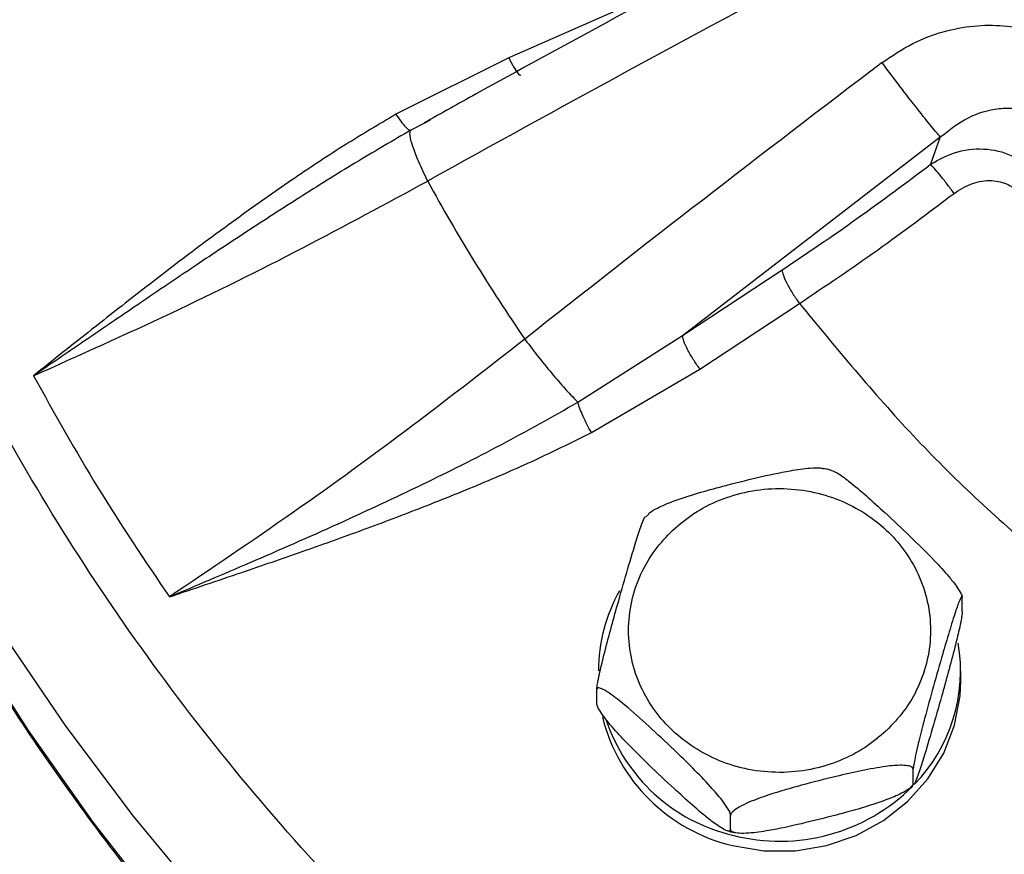
# Model space of a CAD drawing. Units: inches. Extents: x -541 to 1111, y -246 to 169.
# Drawn here: x -254 to -251, y -124 to -122 of the extents above; entities that cross this region are included whole.
import ezdxf

# ---------------------------------------------------------------- set-up
doc = ezdxf.new("R2010")
doc.units = ezdxf.units.IN
doc.header["$MEASUREMENT"] = 0

msp = doc.modelspace()

# ---------------------------------------------------------------- linework, layer by layer
at = {"color": 7, "linetype": 'Continuous', "lineweight": 25}
for p, q in [((-252.2523, -121.8172), (-252.5397, -121.9431)), ((-252.5397, -121.9431), (-252.8338, -122.0903)), ((-251.5648, -121.9572), (-251.5661, -121.9555)), ((-252.7444, -122.1057), (-252.7595, -122.1135)), ((-252.0864, -122.6668), (-251.4141, -122.1494)), ((-251.4141, -122.1494), (-251.4394, -122.2205)), ((-252.751, -122.2643), (-252.752, -122.2623)), ((-252.0864, -122.6668), (-251.8267, -122.4959)), ((-252.0412, -122.7543), (-251.7815, -122.5834)), ((-252.4978, -122.6764), (-252.4965, -122.6782)), ((-252.3594, -122.841), (-252.0864, -122.6668)), ((-252.3239, -122.9201), (-252.0412, -122.7543)), ((-252.1747, -123.1324), (-252.1833, -123.1405)), ((-251.357, -123.387), (-251.357, -123.3501)), ((-251.361, -123.568), (-251.361, -123.541)), ((-252.3099, -123.6269), (-252.3099, -123.59)), ((-251.4846, -123.8347), (-251.4846, -123.7978)), ((-251.4922, -123.8446), (-251.4835, -123.8365)), ((-251.9611, -123.9547), (-251.9611, -123.9178))]:
    msp.add_line(p, q, dxfattribs=at)
at = {"color": 8, "linetype": 'Continuous', "lineweight": 25}
msp.add_line((-252.7595, -122.1135), (-252.7951, -122.1318), dxfattribs=at)
at = {"color": 8, "linetype": 'Continuous', "lineweight": 25, "flags": 128}
for points in [[(-250.2631, -126.2943), (-250.5498, -126.1973), (-250.8315, -126.0881), (-251.1076, -125.967), (-251.3775, -125.8342), (-251.6408, -125.69), (-251.8968, -125.5347), (-252.1449, -125.3686), (-252.3848, -125.192), (-252.6159, -125.0054), (-252.8377, -124.8091), (-253.0498, -124.6035), (-253.2517, -124.3891), (-253.443, -124.1662), (-253.6233, -123.9354), (-253.7922, -123.6971), (-253.9495, -123.4518), (-254.0947, -123.2001), (-254.2275, -122.9424), (-254.3477, -122.6793), (-254.4551, -122.4113), (-254.5493, -122.139), (-254.6303, -121.863), (-254.6559, -121.7639)], [(-249.7978, -126.2704), (-250.0912, -126.1932), (-250.3805, -126.1035), (-250.6652, -126.0015), (-250.9447, -125.8874), (-251.2184, -125.7615), (-251.4857, -125.624), (-251.746, -125.4752), (-251.9989, -125.3155), (-252.2437, -125.1451), (-252.4801, -124.9644), (-252.7075, -124.7738), (-252.9254, -124.5736), (-253.1333, -124.3643), (-253.331, -124.1464), (-253.5178, -123.9202), (-253.6935, -123.6863), (-253.8578, -123.4451)]]:
    msp.add_lwpolyline(points, dxfattribs=at)
at = {"color": 7, "linetype": 'Continuous', "lineweight": 25, "flags": 128}
msp.add_lwpolyline([(-251.9557, -123.9968), (-251.8746, -124.0102), (-251.7922, -124.0102), (-251.7111, -123.9968), (-251.6338, -123.9703), (-251.5624, -123.9316), (-251.4993, -123.8819), (-251.4464, -123.8226), (-251.4052, -123.7556), (-251.3771, -123.6829), (-251.3628, -123.6066), (-251.361, -123.568)], dxfattribs=at)
at = {"color": 7, "linetype": 'Continuous', "lineweight": 25}
for centre, radius, start, end in [((-226.1685, -170.0002), 54.6384, 117.88199, 119.11197), ((-214.5721, -170.7247), 61.2127, 127.182214, 128.284887), ((-248.5327, -119.9564), 4.8084, 208.6839, 214.4504), ((-251.8827, -123.5417), 0.4231, 150.4539, 179.9016), ((-251.7878, -123.5403), 0.4265, 315.9228, 9.6029), ((-251.851, -123.5512), 0.4578, 193.918, 256.7766), ((-251.8499, -123.5223), 0.4599, 198.5191, 256.7061), ((-251.8332, -123.4937), 0.4917, 255.5689, 314.8859)]:
    msp.add_arc(centre, radius, start, end, dxfattribs=at)
for points, knots in [([(-271.3675, -131.2402), (-271.358, -131.1778), (-271.2966, -130.7739), (-271.1409, -130.0419), (-270.899, -129.0468), (-270.6122, -128.0699), (-270.2846, -127.106), (-269.9131, -126.1515), (-269.4979, -125.2084), (-269.039, -124.2789), (-268.5396, -123.3705), (-268.0007, -122.485), (-267.4269, -121.6291), (-266.82, -120.804), (-266.1819, -120.0107), (-265.5101, -119.2457), (-264.8017, -118.506), (-264.0572, -117.7936), (-263.2775, -117.1105), (-262.4685, -116.4623), (-261.6318, -115.8504), (-260.7741, -115.2793), (-259.8976, -114.7493), (-259.0045, -114.2605), (-258.0911, -113.8109), (-257.1535, -113.3985), (-256.1931, -113.0252), (-255.2113, -112.6926), (-254.2159, -112.4034), (-253.2087, -112.1582), (-252.1977, -111.9588), (-251.1852, -111.8045), (-250.173, -111.6948), (-249.157, -111.6288), (-248.133, -111.6067), (-247.1028, -111.6294), (-246.0685, -111.6977), (-245.0381, -111.8115), (-244.0138, -111.9704), (-243.0035, -112.173), (-242.009, -112.418), (-241.0319, -112.7039), (-240.068, -113.0318), (-239.1135, -113.4033), (-238.1704, -113.8184), (-237.2409, -114.2774), (-236.3325, -114.7768), (-235.447, -115.3156), (-234.5911, -115.8895), (-233.766, -116.4964), (-232.9727, -117.1345), (-232.2077, -117.8063), (-231.468, -118.5147), (-230.7556, -119.2592), (-230.0725, -120.0389), (-229.4244, -120.8479), (-228.8124, -121.6846), (-228.2413, -122.5423), (-227.7113, -123.4187), (-227.2226, -124.3119), (-226.7729, -125.2252), (-226.3606, -126.1628), (-225.9872, -127.1233), (-225.6548, -128.1051), (-225.3646, -129.1004), (-225.123, -130.1081), (-224.9725, -130.8224), (-224.9154, -131.2021), (-224.9097, -131.2402)], [0, 0, 0, 0, 0.002863, 0.018539, 0.033934, 0.04933, 0.064725, 0.080121, 0.095796, 0.111472, 0.127147, 0.142823, 0.158498, 0.173894, 0.189289, 0.204685, 0.22008, 0.235756, 0.251431, 0.267106, 0.282782, 0.298457, 0.313853, 0.329248, 0.344644, 0.360039, 0.375715, 0.39139, 0.407066, 0.422741, 0.438416, 0.453812, 0.469208, 0.484603, 0.499999, 0.515674, 0.531349, 0.547025, 0.5627, 0.578376, 0.593771, 0.609167, 0.624562, 0.639958, 0.655633, 0.671309, 0.686984, 0.702659, 0.718335, 0.73373, 0.749126, 0.764522, 0.779917, 0.795592, 0.811268, 0.826943, 0.842619, 0.858294, 0.87369, 0.889085, 0.904481, 0.919876, 0.935552, 0.951227, 0.966902, 0.982578, 0.998253, 1, 1, 1, 1]), ([(-248.1392, -126.1638), (-248.2941, -126.1608), (-248.6078, -126.1547), (-249.0816, -126.1042), (-249.5611, -126.021), (-250.0423, -125.9007), (-250.4945, -125.7515), (-250.9146, -125.5798), (-251.301, -125.3919), (-251.6764, -125.178), (-252.0379, -124.9389), (-252.3829, -124.6756), (-252.7084, -124.3902), (-253.0122, -124.0843), (-253.2923, -123.7601), (-253.5468, -123.4204), (-253.7744, -123.0677), (-253.9743, -122.7045), (-254.1571, -122.3098), (-254.3159, -121.8849), (-254.4438, -121.4327), (-254.5328, -120.9821), (-254.5846, -120.5369), (-254.6015, -120.0965), (-254.5846, -119.6561), (-254.5328, -119.2109), (-254.4438, -118.7604), (-254.3159, -118.3082), (-254.1571, -117.8833), (-253.9743, -117.4885), (-253.7744, -117.1254), (-253.5468, -116.7726), (-253.2923, -116.4329), (-253.0122, -116.1087), (-252.7084, -115.8029), (-252.3829, -115.5174), (-252.0379, -115.2542), (-251.6764, -115.0151), (-251.3011, -114.8012), (-250.9146, -114.6133), (-250.4945, -114.4415), (-250.0423, -114.2924), (-249.5611, -114.172), (-249.0816, -114.0889), (-248.6079, -114.0384), (-248.2941, -114.0323), (-248.1392, -114.0292)], [0, 0, 0, 0, 0.02291, 0.046401, 0.070439, 0.094983, 0.119987, 0.141257, 0.162702, 0.184309, 0.206145, 0.228046, 0.25, 0.271953, 0.293854, 0.315691, 0.337297, 0.358742, 0.380013, 0.405017, 0.42956, 0.453598, 0.477089, 0.5, 0.52291, 0.546401, 0.570439, 0.594983, 0.619987, 0.641257, 0.662702, 0.684309, 0.706145, 0.728046, 0.75, 0.771953, 0.793854, 0.815691, 0.837297, 0.858742, 0.880013, 0.905017, 0.92956, 0.953598, 0.97709, 1, 1, 1, 1]), ([(-251.7713, -121.5761), (-251.8368, -121.6107), (-252.0111, -121.7029), (-252.2957, -121.8566), (-252.5599, -122.0008), (-252.715, -122.0874), (-252.7601, -122.1125)], [0, 0, 0, 0, 0.196979, 0.524046, 0.861857, 1, 1, 1, 1]), ([(-254.6549, -121.7682), (-254.6334, -121.8509), (-254.5886, -122.0229), (-254.5052, -122.2806), (-254.4085, -122.5415), (-254.299, -122.7989), (-254.1774, -123.0521), (-254.0436, -123.3007), (-253.8979, -123.5441), (-253.7403, -123.782), (-253.5712, -124.0137), (-253.3906, -124.2388), (-253.1988, -124.4568), (-252.996, -124.6672), (-252.79, -124.8626), (-252.5823, -125.0432), (-252.3747, -125.2096), (-252.1601, -125.3678), (-251.939, -125.5175), (-251.7117, -125.6587), (-251.4787, -125.7909), (-251.2403, -125.914), (-250.9971, -126.0278), (-250.7495, -126.132), (-250.498, -126.2266), (-250.2433, -126.3114), (-249.9862, -126.3861), (-249.7275, -126.4507), (-249.4688, -126.505), (-249.213, -126.5489), (-248.9637, -126.5824), (-248.7435, -126.6042), (-248.5492, -126.6177), (-248.3556, -126.6269), (-248.2185, -126.6282), (-248.1392, -126.6289)], [0, 0, 0, 0, 0.030245, 0.062866, 0.095572, 0.128365, 0.161248, 0.194223, 0.227293, 0.260463, 0.293738, 0.327122, 0.360623, 0.394249, 0.428009, 0.458402, 0.48879, 0.519168, 0.549535, 0.579888, 0.610223, 0.640535, 0.670819, 0.701066, 0.731262, 0.761388, 0.791414, 0.821286, 0.850907, 0.880072, 0.908267, 0.935141, 0.95414, 0.973465, 1, 1, 1, 1]), ([(-251.5661, -121.9555), (-251.5399, -121.9378), (-251.4902, -121.9042), (-251.4083, -121.8732), (-251.328, -121.8577), (-251.2502, -121.8571), (-251.1768, -121.8702), (-251.1099, -121.8967), (-251.0494, -121.9342), (-251.0174, -121.9686), (-251.0016, -121.9856)], [0, 0, 0, 0, 0.148784, 0.283059, 0.412285, 0.537334, 0.655201, 0.770539, 0.886311, 1, 1, 1, 1]), ([(-251.4141, -122.1494), (-251.4208, -122.1418), (-251.4341, -122.1266), (-251.4727, -122.0781), (-251.5187, -122.0186), (-251.5494, -121.9777), (-251.5648, -121.9572)], [0, 0, 0, 0, 0.249999, 0.500003, 0.750002, 1, 1, 1, 1]), ([(-252.8338, -122.0903), (-252.8776, -122.1162), (-252.9673, -122.1692), (-253.1009, -122.2577), (-253.2371, -122.3535), (-253.3712, -122.4523), (-253.5012, -122.5522), (-253.6359, -122.6581), (-253.7284, -122.7317), (-253.7788, -122.7718)], [0, 0, 0, 0, 0.130242, 0.266387, 0.411273, 0.558202, 0.695078, 0.833619, 1, 1, 1, 1]), ([(-252.8338, -122.0903), (-252.8295, -122.0966), (-252.8209, -122.1094), (-252.8093, -122.1231), (-252.8001, -122.1314), (-252.7968, -122.1317), (-252.7951, -122.1318)], [0, 0, 0, 0, 0.254354, 0.513957, 0.766049, 1, 1, 1, 1]), ([(-251.4141, -122.1494), (-251.3906, -122.131), (-251.3444, -122.0949), (-251.2745, -122.074), (-251.2191, -122.0737), (-251.1804, -122.0831), (-251.1469, -122.1001), (-251.1299, -122.1177), (-251.1216, -122.1262)], [0, 0, 0, 0, 0.268796, 0.527111, 0.660566, 0.782434, 0.894718, 1, 1, 1, 1]), ([(-252.7951, -122.1318), (-252.8408, -122.1584), (-252.9356, -122.2135), (-253.0747, -122.3003), (-253.216, -122.3913), (-253.3629, -122.4888), (-253.5083, -122.5873), (-253.6491, -122.6835), (-253.7362, -122.7428), (-253.7788, -122.7718)], [0, 0, 0, 0, 0.134007, 0.278138, 0.417015, 0.562081, 0.72851, 0.867084, 1, 1, 1, 1]), ([(-252.752, -122.2623), (-252.7599, -122.2458), (-252.7758, -122.2126), (-252.791, -122.1724), (-252.7989, -122.1427), (-252.7964, -122.1355), (-252.7951, -122.1318)], [0, 0, 0, 0, 0.250003, 0.500002, 0.749989, 1, 1, 1, 1]), ([(-251.4394, -122.2205), (-251.4163, -122.2077), (-251.3704, -122.1824), (-251.2914, -122.1772), (-251.217, -122.1971), (-251.1818, -122.2307), (-251.1645, -122.2472)], [0, 0, 0, 0, 0.256994, 0.510882, 0.75964, 1, 1, 1, 1]), ([(-251.8267, -122.4959), (-251.7614, -122.4521), (-251.6307, -122.3643), (-251.5032, -122.2684), (-251.4394, -122.2205)], [0, 0, 0, 0, 0.500002, 1, 1, 1, 1]), ([(-251.3782, -122.2964), (-251.3843, -122.2883), (-251.3967, -122.2719), (-251.4153, -122.2484), (-251.431, -122.2293), (-251.4366, -122.2234), (-251.4394, -122.2205)], [0, 0, 0, 0, 0.250015, 0.499993, 0.75, 1, 1, 1, 1]), ([(-253.7788, -122.7718), (-253.6591, -122.7182), (-253.4234, -122.6126), (-253.0787, -122.4419), (-252.859, -122.3228), (-252.751, -122.2643)], [0, 0, 0, 0, 0.344219, 0.677554, 1, 1, 1, 1]), ([(-251.3782, -122.2964), (-251.3625, -122.2866), (-251.3323, -122.2675), (-251.2813, -122.26), (-251.2433, -122.2692), (-251.2191, -122.2837), (-251.2102, -122.2933), (-251.2059, -122.2979)], [0, 0, 0, 0, 0.28412, 0.549272, 0.790159, 0.89881, 1, 1, 1, 1]), ([(-251.7815, -122.5834), (-251.7135, -122.5377), (-251.5775, -122.4463), (-251.4446, -122.3464), (-251.3782, -122.2964)], [0, 0, 0, 0, 0.499996, 1, 1, 1, 1]), ([(-251.8267, -122.4959), (-251.826, -122.5003), (-251.8247, -122.5092), (-251.8142, -122.5321), (-251.7993, -122.5584), (-251.7875, -122.5751), (-251.7815, -122.5834)], [0, 0, 0, 0, 0.249987, 0.499985, 0.749984, 1, 1, 1, 1]), ([(-251.7815, -122.5834), (-251.6853, -122.7001), (-251.4926, -122.9335), (-251.1582, -123.2477), (-250.9099, -123.4287), (-250.7857, -123.5192)], [0, 0, 0, 0, 0.333253, 0.66674, 1, 1, 1, 1]), ([(-252.4978, -122.6764), (-252.5951, -122.7523), (-252.7931, -122.9066), (-253.104, -123.1325), (-253.3166, -123.2757), (-253.4246, -123.3484)], [0, 0, 0, 0, 0.322434, 0.655768, 1, 1, 1, 1]), ([(-252.4965, -122.6782), (-252.4846, -122.6938), (-252.461, -122.725), (-252.4232, -122.771), (-252.3875, -122.8122), (-252.3688, -122.8314), (-252.3594, -122.841)], [0, 0, 0, 0, 0.250004, 0.499998, 0.749997, 1, 1, 1, 1]), ([(-252.0412, -122.7543), (-252.0472, -122.746), (-252.059, -122.7293), (-252.0739, -122.703), (-252.0844, -122.6801), (-252.0857, -122.6712), (-252.0864, -122.6668)], [0, 0, 0, 0, 0.250012, 0.500013, 0.750015, 1, 1, 1, 1]), ([(-253.7788, -122.7718), (-253.7241, -122.8703), (-253.6146, -123.0671), (-253.488, -123.2546), (-253.4246, -123.3484)], [0, 0, 0, 0, 0.500003, 1, 1, 1, 1]), ([(-253.4246, -123.3484), (-253.3545, -123.3188), (-253.2075, -123.2566), (-252.9866, -123.1598), (-252.7681, -123.0578), (-252.5588, -122.9533), (-252.4259, -122.8785), (-252.3594, -122.841)], [0, 0, 0, 0, 0.19403, 0.406681, 0.61322, 0.806517, 1, 1, 1, 1]), ([(-252.3239, -122.9201), (-252.3277, -122.9134), (-252.3354, -122.8996), (-252.346, -122.8775), (-252.3546, -122.8568), (-252.3578, -122.8462), (-252.3594, -122.841)], [0, 0, 0, 0, 0.243998, 0.500006, 0.75601, 1, 1, 1, 1]), ([(-253.4246, -123.3484), (-253.3616, -123.3271), (-253.246, -123.2882), (-253.0806, -123.2313), (-252.926, -123.1763), (-252.7701, -123.1174), (-252.6145, -123.0549), (-252.4643, -122.9898), (-252.3699, -122.9429), (-252.3239, -122.9201)], [0, 0, 0, 0, 0.168434, 0.308907, 0.443207, 0.584197, 0.731534, 0.869128, 1, 1, 1, 1]), ([(-252.1752, -123.1319), (-252.1739, -123.1307), (-252.1687, -123.1256), (-252.1472, -123.1138), (-252.1054, -123.0963), (-252.0468, -123.0776), (-251.9732, -123.0574), (-251.8922, -123.0372), (-251.815, -123.0203), (-251.7603, -123.0126), (-251.7305, -123.0113), (-251.7211, -123.0134), (-251.7179, -123.0141)], [0, 0, 0, 0, 0.01688, 0.07248, 0.166354, 0.298359, 0.433818, 0.617805, 0.793788, 0.904949, 0.96839, 1, 1, 1, 1]), ([(-251.6977, -123.019), (-251.7004, -123.0181), (-251.707, -123.0159), (-251.7139, -123.0147), (-251.7179, -123.014)], [0, 0, 0, 0, 0.411178, 1, 1, 1, 1]), ([(-251.6976, -123.0187), (-251.6931, -123.0206), (-251.6809, -123.0256), (-251.6491, -123.049), (-251.6068, -123.0848), (-251.5527, -123.1339), (-251.4934, -123.1897), (-251.4371, -123.2452), (-251.3966, -123.2893), (-251.3739, -123.3176), (-251.3623, -123.3351), (-251.3575, -123.3452), (-251.3571, -123.3488), (-251.357, -123.3501)], [0, 0, 0, 0, 0.052281, 0.141347, 0.266597, 0.395117, 0.56968, 0.736651, 0.842131, 0.902316, 0.947216, 0.981703, 1, 1, 1, 1]), ([(-252.1118, -123.1744), (-252.0939, -123.1593), (-252.0571, -123.1282), (-251.9897, -123.094), (-251.9141, -123.0712), (-251.8334, -123.0634), (-251.7527, -123.0713), (-251.677, -123.0938), (-251.6102, -123.1286), (-251.5535, -123.1729), (-251.5063, -123.2262), (-251.4693, -123.289), (-251.4453, -123.3602), (-251.4369, -123.436), (-251.4452, -123.5118), (-251.4694, -123.5829), (-251.5058, -123.6462), (-251.539, -123.6808), (-251.555, -123.6976)], [0, 0, 0, 0, 0.058256, 0.120003, 0.184319, 0.249998, 0.315678, 0.379994, 0.441741, 0.499997, 0.558258, 0.620006, 0.68432, 0.75, 0.81568, 0.879992, 0.94174, 1, 1, 1, 1]), ([(-252.3099, -123.59), (-252.3097, -123.5874), (-252.3094, -123.5823), (-252.3066, -123.5661), (-252.3006, -123.5378), (-252.2892, -123.491), (-252.2736, -123.4323), (-252.2538, -123.3613), (-252.2321, -123.2853), (-252.2116, -123.2158), (-252.1966, -123.1693), (-252.1886, -123.1481), (-252.1848, -123.1398), (-252.184, -123.1399), (-252.1839, -123.1399)], [0, 0, 0, 0, 0.0323245, 0.0645056, 0.1163226, 0.2038091, 0.3268402, 0.4530841, 0.6245558, 0.7885683, 0.8921788, 0.951293, 0.9954045, 1, 1, 1, 1]), ([(-251.555, -123.6976), (-251.5729, -123.7127), (-251.6097, -123.7438), (-251.6771, -123.778), (-251.7527, -123.8008), (-251.8334, -123.8086), (-251.9141, -123.8007), (-251.9898, -123.7781), (-252.0566, -123.7434), (-252.1134, -123.6991), (-252.1606, -123.6458), (-252.1975, -123.583), (-252.2216, -123.5118), (-252.2299, -123.436), (-252.2216, -123.3601), (-252.1974, -123.2891), (-252.161, -123.2258), (-252.1279, -123.1912), (-252.1118, -123.1744)], [0, 0, 0, 0, 0.058256, 0.120004, 0.18432, 0.249999, 0.315678, 0.379994, 0.441742, 0.499998, 0.558258, 0.620006, 0.684318, 0.749998, 0.815677, 0.879992, 0.941739, 1, 1, 1, 1]), ([(-251.357, -123.3501), (-251.3571, -123.3486), (-251.3575, -123.3457), (-251.3602, -123.3491), (-251.3662, -123.3626), (-251.3776, -123.3959), (-251.3932, -123.4467), (-251.413, -123.5142), (-251.4347, -123.5905), (-251.4553, -123.6654), (-251.4701, -123.7234), (-251.4784, -123.7595), (-251.4827, -123.781), (-251.4844, -123.7928), (-251.4846, -123.7965), (-251.4846, -123.7978)], [0, 0, 0, 0, 0.030863, 0.061596, 0.111074, 0.194615, 0.312092, 0.432644, 0.596376, 0.752986, 0.851919, 0.908373, 0.950489, 0.982831, 1, 1, 1, 1]), ([(-251.357, -123.387), (-251.3571, -123.3896), (-251.3575, -123.3948), (-251.3602, -123.4109), (-251.3662, -123.4392), (-251.3777, -123.4863), (-251.3933, -123.5451), (-251.413, -123.6159), (-251.4347, -123.6917), (-251.4553, -123.7614), (-251.4701, -123.8074), (-251.4784, -123.8295), (-251.4827, -123.8379), (-251.4844, -123.8384), (-251.4846, -123.8357), (-251.4846, -123.8347)], [0, 0, 0, 0, 0.030864, 0.061591, 0.111071, 0.194604, 0.313324, 0.432677, 0.5964, 0.753006, 0.851931, 0.908381, 0.950492, 0.982837, 1, 1, 1, 1]), ([(-251.9611, -123.9178), (-251.9615, -123.9153), (-251.9624, -123.9105), (-251.97, -123.8969), (-251.9863, -123.8742), (-252.0175, -123.8381), (-252.0601, -123.7941), (-252.1141, -123.7417), (-252.1734, -123.6861), (-252.2297, -123.6358), (-252.2702, -123.6037), (-252.2929, -123.5894), (-252.3045, -123.585), (-252.3093, -123.5862), (-252.3097, -123.589), (-252.3099, -123.59)], [0, 0, 0, 0, 0.030863, 0.061588, 0.111076, 0.194617, 0.312093, 0.432641, 0.596374, 0.752988, 0.851923, 0.908371, 0.950488, 0.982835, 1, 1, 1, 1]), ([(-251.9611, -123.9547), (-251.9615, -123.9563), (-251.9624, -123.9595), (-251.97, -123.9588), (-251.9863, -123.9508), (-252.0177, -123.9282), (-252.0603, -123.8922), (-252.1143, -123.8429), (-252.1734, -123.7873), (-252.2297, -123.7318), (-252.2702, -123.6877), (-252.2929, -123.6594), (-252.3045, -123.6419), (-252.3093, -123.6318), (-252.3097, -123.6282), (-252.3099, -123.6269)], [0, 0, 0, 0, 0.030867, 0.061594, 0.11107, 0.19461, 0.313321, 0.432679, 0.596401, 0.753004, 0.851933, 0.908381, 0.950493, 0.98284, 1, 1, 1, 1]), ([(-251.4846, -123.7978), (-251.4852, -123.7959), (-251.4864, -123.7922), (-251.4968, -123.7884), (-251.5191, -123.7866), (-251.5619, -123.7906), (-251.6201, -123.8012), (-251.6939, -123.8183), (-251.7747, -123.8387), (-251.8516, -123.8607), (-251.9069, -123.8806), (-251.9379, -123.8954), (-251.9538, -123.9059), (-251.9603, -123.9132), (-251.9609, -123.9166), (-251.9611, -123.9178)], [0, 0, 0, 0, 0.030865, 0.061591, 0.111074, 0.19461, 0.313326, 0.432679, 0.596404, 0.753009, 0.85193, 0.90838, 0.950494, 0.98284, 1, 1, 1, 1]), ([(-251.4846, -123.8347), (-251.4852, -123.8369), (-251.4864, -123.8412), (-251.4968, -123.8502), (-251.5191, -123.8632), (-251.5619, -123.8808), (-251.6201, -123.8996), (-251.6939, -123.9196), (-251.7747, -123.9399), (-251.8516, -123.9567), (-251.9069, -123.9646), (-251.9379, -123.9654), (-251.9538, -123.9628), (-251.9603, -123.9588), (-251.9609, -123.9558), (-251.9611, -123.9547)], [0, 0, 0, 0, 0.030861, 0.061592, 0.11107, 0.194603, 0.313321, 0.432673, 0.596398, 0.753001, 0.851924, 0.908373, 0.95049, 0.982834, 1, 1, 1, 1]), ([(-251.9691, -123.958), (-251.9664, -123.9589), (-251.9598, -123.9611), (-251.9529, -123.9623), (-251.9489, -123.963)], [0, 0, 0, 0, 0.411166, 1, 1, 1, 1])]:
    msp.add_open_spline(points, degree=3, knots=knots, dxfattribs=at)
at = {"color": 8, "linetype": 'Continuous', "lineweight": 25}
for points, knots in [([(-248.1392, -128.1553), (-248.3343, -128.1511), (-248.726, -128.1427), (-249.3108, -128.0736), (-249.8887, -127.9639), (-250.4541, -127.8105), (-251.0045, -127.6155), (-251.5387, -127.3794), (-252.0526, -127.1034), (-252.5415, -126.7906), (-253.0022, -126.4431), (-253.4337, -126.0619), (-253.8336, -125.6491), (-254.1977, -125.2085), (-254.5237, -124.744), (-254.8108, -124.2569), (-255.0573, -123.7493), (-255.2611, -123.2257), (-255.4204, -122.6909), (-255.5349, -122.1475), (-255.6042, -121.597), (-255.6272, -121.0436), (-255.604, -120.4929), (-255.535, -119.9481), (-255.4201, -119.4106), (-255.2603, -118.8835), (-255.0565, -118.3724), (-254.811, -117.8805), (-254.5244, -117.4089), (-254.1974, -116.9599), (-253.8338, -116.5371), (-253.4346, -116.1459), (-253.0733, -115.835), (-252.8341, -115.6683), (-252.7492, -115.6092)], [0, 0, 0, 0, 0.031575, 0.063388, 0.095224, 0.126854, 0.158403, 0.190125, 0.221987, 0.253694, 0.285246, 0.316897, 0.348772, 0.380533, 0.4121, 0.443703, 0.47552, 0.507345, 0.538962, 0.570527, 0.602278, 0.634156, 0.665817, 0.697354, 0.72906, 0.76092, 0.792654, 0.824202, 0.855821, 0.887648, 0.919471, 0.951058, 0.98263, 1, 1, 1, 1]), ([(-248.1392, -127.8036), (-248.3134, -127.8001), (-248.6623, -127.793), (-249.1836, -127.736), (-249.5861, -127.6653), (-249.8718, -127.6006), (-250.0435, -127.5575), (-250.2144, -127.5102), (-250.3841, -127.4588), (-250.5529, -127.4033), (-250.7095, -127.3475), (-250.8871, -127.2799), (-251.0952, -127.1945), (-251.3514, -127.0782), (-251.6303, -126.9375), (-251.9058, -126.7825), (-252.1747, -126.6157), (-252.4337, -126.4394), (-252.6993, -126.2406), (-252.9673, -126.0194), (-253.258, -125.754), (-253.5533, -125.4509), (-253.8384, -125.1175), (-254.0838, -124.792), (-254.2584, -124.5308), (-254.3784, -124.335), (-254.4554, -124.2026), (-254.5266, -124.0739), (-254.592, -123.9493), (-254.6516, -123.8299), (-254.7106, -123.7057), (-254.8139, -123.4764), (-254.9476, -123.1372), (-255.0864, -122.6953), (-255.191, -122.2575), (-255.2633, -121.8261), (-255.3053, -121.4015), (-255.3187, -120.9925), (-255.3064, -120.5978), (-255.2715, -120.2171), (-255.214, -119.8418), (-255.1344, -119.4729), (-255.0335, -119.1115), (-254.9123, -118.7601), (-254.776, -118.4291), (-254.6248, -118.1132), (-254.4573, -117.806), (-254.2628, -117.496), (-254.1096, -117.2708), (-254.0153, -117.1537), (-254.0012, -117.1361)], [0, 0, 0, 0, 0.033312, 0.066737, 0.100246, 0.111547, 0.122889, 0.134214, 0.145562, 0.156932, 0.168364, 0.177519, 0.193494, 0.211682, 0.231762, 0.253789, 0.272813, 0.293081, 0.314599, 0.337356, 0.360829, 0.391533, 0.4203, 0.447138, 0.472004, 0.482527, 0.492739, 0.50248, 0.511807, 0.520797, 0.529108, 0.53927, 0.571105, 0.602147, 0.632416, 0.661916, 0.690656, 0.718986, 0.745113, 0.771102, 0.796938, 0.82262, 0.848164, 0.873556, 0.898493, 0.92117, 0.944881, 0.969647, 0.995458, 1, 1, 1, 1]), ([(-248.2578, -127.6281), (-248.3725, -127.6249), (-248.5893, -127.6189), (-248.9306, -127.5891), (-249.2349, -127.5478), (-249.5579, -127.4908), (-249.8271, -127.4328), (-250.1086, -127.3597), (-250.3539, -127.286), (-250.6614, -127.1807), (-251.0005, -127.0466), (-251.3725, -126.874), (-251.727, -126.6846), (-252.0695, -126.476), (-252.3788, -126.2625), (-252.6569, -126.0488), (-252.8413, -125.8927), (-252.9583, -125.7879), (-253.0129, -125.7379), (-253.0682, -125.6862), (-253.1241, -125.6327), (-253.18, -125.578), (-253.2319, -125.5259), (-253.2778, -125.479), (-253.3276, -125.4273), (-253.382, -125.3695), (-253.4393, -125.3071), (-253.4853, -125.2558), (-253.5224, -125.2136), (-253.5585, -125.172), (-253.6021, -125.1207), (-253.6582, -125.0533), (-253.7175, -124.9799), (-253.7734, -124.9085), (-253.8233, -124.8434), (-253.8734, -124.7764), (-253.9277, -124.7019), (-253.9918, -124.6113), (-254.0582, -124.5138), (-254.12, -124.4191), (-254.173, -124.3352), (-254.2249, -124.2501), (-254.2821, -124.1526), (-254.3435, -124.043), (-254.4003, -123.9365), (-254.4499, -123.8398), (-254.49, -123.7592), (-254.525, -123.6866), (-254.559, -123.6144), (-254.5954, -123.535), (-254.6372, -123.4404), (-254.6885, -123.3188), (-254.7468, -123.1713), (-254.8091, -122.999), (-254.8693, -122.8151), (-254.929, -122.6101), (-254.9824, -122.3993), (-255.0259, -122.1985), (-255.0568, -122.0332), (-255.0758, -121.9164), (-255.0885, -121.8312), (-255.0983, -121.76), (-255.1093, -121.6729), (-255.12, -121.5764), (-255.1281, -121.4904), (-255.1338, -121.4204), (-255.1378, -121.3653), (-255.1413, -121.3108), (-255.1442, -121.2569), (-255.1467, -121.2036), (-255.1488, -121.1467), (-255.1507, -121.0782), (-255.1521, -120.9899), (-255.152, -120.8621), (-255.1478, -120.689), (-255.1387, -120.5295), (-255.1301, -120.4237), (-255.1266, -120.3841), (-255.1243, -120.3596), (-255.1218, -120.333), (-255.1148, -120.2637), (-255.1003, -120.1391), (-255.0725, -119.9469), (-255.0308, -119.7156), (-254.9894, -119.5302), (-254.9572, -119.4024), (-254.9418, -119.3438), (-254.9255, -119.2839), (-254.9081, -119.2226), (-254.8896, -119.1599), (-254.87, -119.096), (-254.8491, -119.0308), (-254.8182, -118.9373), (-254.7714, -118.8043), (-254.7046, -118.6306), (-254.6488, -118.4982), (-254.613, -118.4178), (-254.6008, -118.3907), (-254.5883, -118.3632), (-254.5754, -118.3353), (-254.5622, -118.307), (-254.553, -118.2879), (-254.5479, -118.2771), (-254.546, -118.273), (-254.5388, -118.258), (-254.5236, -118.2265), (-254.4975, -118.1736), (-254.4722, -118.1234), (-254.4552, -118.091), (-254.4509, -118.0827)], [0, 0, 0, 0, 0.02444, 0.046167, 0.072949, 0.089842, 0.116086, 0.131686, 0.15193, 0.170809, 0.201202, 0.229998, 0.258797, 0.287601, 0.316409, 0.339987, 0.363568, 0.368863, 0.374158, 0.379664, 0.385344, 0.391024, 0.396703, 0.401391, 0.405347, 0.412379, 0.418728, 0.423877, 0.427455, 0.431018, 0.435936, 0.442209, 0.450234, 0.456635, 0.462132, 0.468261, 0.47502, 0.48241, 0.4927, 0.501015, 0.507356, 0.514634, 0.523045, 0.532353, 0.542458, 0.549798, 0.556461, 0.562449, 0.567728, 0.574195, 0.581872, 0.590759, 0.603622, 0.617271, 0.631706, 0.646925, 0.665111, 0.680515, 0.693137, 0.702976, 0.707175, 0.712578, 0.719184, 0.726996, 0.734507, 0.738713, 0.742876, 0.746993, 0.751067, 0.755095, 0.759079, 0.763958, 0.770623, 0.779074, 0.792931, 0.809888, 0.815337, 0.817048, 0.818914, 0.820936, 0.823113, 0.834729, 0.849444, 0.867259, 0.888175, 0.892648, 0.897241, 0.901954, 0.906786, 0.911738, 0.91681, 0.922002, 0.927313, 0.939202, 0.954069, 0.969616, 0.971823, 0.974069, 0.976355, 0.978681, 0.981046, 0.983451, 0.983487, 0.983757, 0.984491, 0.98724, 0.9917, 0.997869, 1, 1, 1, 1]), ([(-254.8071, -120.7938), (-254.8073, -120.7987), (-254.8158, -120.9457), (-254.8033, -121.2366), (-254.7723, -121.6069), (-254.7311, -121.8833), (-254.6975, -122.0684), (-254.6636, -122.2315), (-254.6172, -122.4261), (-254.5676, -122.6051), (-254.5232, -122.7483), (-254.4965, -122.8297), (-254.4759, -122.8904), (-254.4562, -122.9464), (-254.4324, -123.0125), (-254.4004, -123.0973), (-254.3602, -123.1992), (-254.3112, -123.3166), (-254.2559, -123.4412), (-254.195, -123.5705), (-254.1288, -123.7029), (-254.0628, -123.8271), (-254.0019, -123.9362), (-253.9442, -124.0354), (-253.8763, -124.1475), (-253.7954, -124.2745), (-253.7113, -124.3993), (-253.6364, -124.5053), (-253.5675, -124.5991), (-253.49, -124.7009), (-253.3997, -124.8142), (-253.3032, -124.9295), (-253.2074, -125.0388), (-253.1169, -125.1377), (-253.0378, -125.2208), (-252.9704, -125.2894), (-252.9053, -125.3539), (-252.8276, -125.4288), (-252.7423, -125.508), (-252.6592, -125.5824), (-252.5908, -125.6418), (-252.5415, -125.6835), (-252.499, -125.719), (-252.4561, -125.7542), (-252.4064, -125.7942), (-252.3563, -125.8337), (-252.3059, -125.8727), (-252.255, -125.9113), (-252.2037, -125.9494), (-252.1535, -125.986), (-252.1044, -126.0211), (-252.0564, -126.0548), (-251.9997, -126.0938), (-251.936, -126.1367), (-251.87, -126.1798), (-251.8067, -126.2203), (-251.7393, -126.2623), (-251.6559, -126.3129), (-251.5603, -126.3687), (-251.4583, -126.426), (-251.2398, -126.5438), (-250.8967, -126.7087), (-250.5324, -126.8512), (-250.2813, -126.9358), (-250.1519, -126.9764), (-250.0302, -127.0122), (-249.9162, -127.0434), (-249.8102, -127.0706), (-249.6853, -127.1006), (-249.5499, -127.1303), (-249.4124, -127.1572), (-249.3018, -127.1768), (-249.2081, -127.192), (-249.1212, -127.205), (-249.0383, -127.2163), (-248.9593, -127.2261), (-248.8844, -127.2346), (-248.7942, -127.2439), (-248.6949, -127.2527), (-248.595, -127.2599), (-248.5241, -127.2641), (-248.4612, -127.2673), (-248.394, -127.2701), (-248.3107, -127.2727), (-248.2249, -127.2743), (-248.1678, -127.2745), (-248.1392, -127.2746)], [0, 0, 0, 0, 0.001488, 0.04427, 0.08717, 0.112835, 0.127777, 0.143325, 0.162527, 0.187353, 0.198561, 0.207035, 0.212775, 0.217559, 0.224641, 0.233585, 0.24439, 0.257056, 0.271191, 0.284605, 0.299216, 0.314761, 0.325964, 0.335933, 0.348425, 0.364392, 0.379992, 0.392404, 0.402312, 0.413943, 0.429663, 0.444502, 0.457638, 0.47186, 0.483366, 0.490861, 0.499696, 0.509871, 0.522038, 0.533293, 0.542041, 0.548151, 0.551884, 0.557998, 0.564111, 0.570224, 0.576337, 0.582451, 0.588565, 0.594678, 0.600283, 0.605887, 0.611491, 0.620002, 0.627888, 0.634056, 0.641491, 0.650627, 0.661918, 0.673126, 0.684035, 0.732721, 0.781406, 0.795047, 0.807859, 0.819844, 0.831, 0.841329, 0.850829, 0.867345, 0.880549, 0.890442, 0.899102, 0.907373, 0.915256, 0.922751, 0.929857, 0.936576, 0.948352, 0.95801, 0.964867, 0.968387, 0.975792, 0.983861, 0.99193, 1, 1, 1, 1]), ([(-248.1392, -127.2339), (-248.3321, -127.2293), (-248.7179, -127.22), (-249.1388, -127.1644), (-249.4016, -127.1177), (-249.5082, -127.0969), (-249.6088, -127.0757), (-249.7034, -127.0544), (-249.792, -127.033), (-249.8747, -127.012), (-249.9886, -126.9816), (-250.121, -126.9435), (-250.2526, -126.9021), (-250.3415, -126.8725), (-250.4008, -126.8521), (-250.4503, -126.8346), (-250.4972, -126.8177), (-250.5416, -126.8013), (-250.5837, -126.7854), (-250.6233, -126.7702), (-250.6606, -126.7556), (-250.7128, -126.7348), (-250.7747, -126.7095), (-250.8372, -126.6831), (-250.8812, -126.664), (-250.9096, -126.6515), (-250.94, -126.638), (-250.9794, -126.6204), (-251.0939, -126.5677), (-251.2745, -126.4793), (-251.4754, -126.3708), (-251.6359, -126.2776), (-251.7576, -126.2035), (-251.8797, -126.1254), (-252.0056, -126.041), (-252.127, -125.9554), (-252.2631, -125.8549), (-252.3672, -125.7738), (-252.4431, -125.7122), (-252.4666, -125.6928), (-252.4926, -125.6713), (-252.5259, -125.6434), (-252.5717, -125.6044), (-252.617, -125.565), (-252.662, -125.5253), (-252.7066, -125.4851), (-252.7508, -125.4445), (-252.8001, -125.3984), (-252.8543, -125.3467), (-252.9132, -125.289), (-252.9814, -125.2205), (-253.0532, -125.146), (-253.1222, -125.0719), (-253.1732, -125.0155), (-253.2209, -124.9618), (-253.2716, -124.9035), (-253.3305, -124.8337), (-253.3887, -124.7628), (-253.4712, -124.6591), (-253.5666, -124.5334), (-253.6792, -124.3752), (-253.7848, -124.2173), (-253.889, -124.0503), (-253.9931, -123.8716), (-254.0942, -123.6839), (-254.1912, -123.487), (-254.2661, -123.3205), (-254.3216, -123.1878), (-254.3601, -123.0909), (-254.3912, -123.0086), (-254.4155, -122.9419), (-254.4354, -122.8856), (-254.4567, -122.8233), (-254.4843, -122.7396), (-254.5199, -122.625), (-254.5566, -122.4966), (-254.5915, -122.3632), (-254.6203, -122.2418), (-254.6449, -122.1286), (-254.6669, -122.0178), (-254.6876, -121.9017), (-254.7071, -121.7787), (-254.7238, -121.6568), (-254.7378, -121.5363), (-254.7494, -121.4171), (-254.7577, -121.3061), (-254.7623, -121.2302), (-254.764, -121.1939), (-254.7642, -121.1892)], [0, 0, 0, 0, 0.057054, 0.114107, 0.12541, 0.13614, 0.146297, 0.155882, 0.164894, 0.173333, 0.181198, 0.199874, 0.214217, 0.222199, 0.227693, 0.232873, 0.237812, 0.242509, 0.246965, 0.251179, 0.255152, 0.258883, 0.267897, 0.275085, 0.279099, 0.282182, 0.284333, 0.289015, 0.295038, 0.321924, 0.349029, 0.363258, 0.377488, 0.391718, 0.406735, 0.422975, 0.436348, 0.457634, 0.462696, 0.465821, 0.466828, 0.472877, 0.478926, 0.484975, 0.491024, 0.497073, 0.503123, 0.509173, 0.517491, 0.52581, 0.534129, 0.546794, 0.557195, 0.564893, 0.569888, 0.579071, 0.588387, 0.597704, 0.607024, 0.628799, 0.645886, 0.666426, 0.687004, 0.706295, 0.730004, 0.752683, 0.774013, 0.786463, 0.797235, 0.806329, 0.813743, 0.819292, 0.82485, 0.834232, 0.846678, 0.862186, 0.875821, 0.889701, 0.901112, 0.912012, 0.925012, 0.938014, 0.951017, 0.963559, 0.976085, 0.988594, 0.99852, 1, 1, 1, 1]), ([(-252.5397, -121.9431), (-252.5353, -121.9515), (-252.5265, -121.9684), (-252.5158, -121.9837), (-252.5095, -121.9902), (-252.5087, -121.988), (-252.5085, -121.9877)], [0, 0, 0, 0, 0.317841, 0.635666, 0.953483, 1, 1, 1, 1])]:
    msp.add_open_spline(points, degree=3, knots=knots, dxfattribs=at)

doc.saveas('drawing.dxf')
